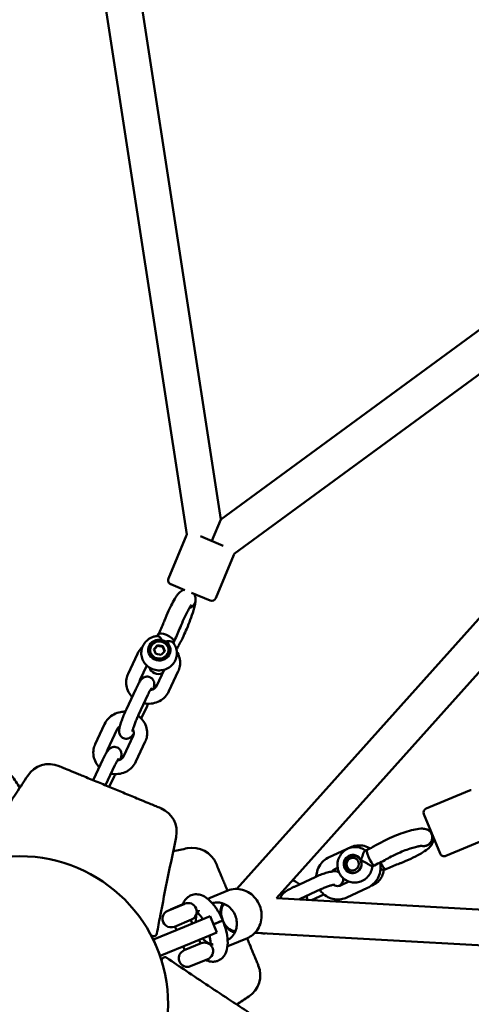
# Model space of a CAD drawing. Units: millimetres. Extents: x 536 to 10944, y -604 to 10332.
# Drawn here: x 4975 to 5178, y 4859 to 5301 of the extents above; entities that cross this region are included whole.
import ezdxf

# ---------------------------------------------------------------- set-up
doc = ezdxf.new("R2010")
doc.units = ezdxf.units.MM
doc.layers.add('Widoczne (ISO)', color=7, linetype='Continuous', lineweight=50)
doc.styles.get("Standard").update_dxf_attribs({"font": 'arial.ttf'})
doc.dimstyles.new('Leikkiset keinu', dxfattribs={"dimtxt": 150, "dimasz": 2.5, "dimexe": 0.06, "dimexo": 0.625, "dimtad": 0, "dimtih": 1, "dimtoh": 1, "dimdec": 0, "dimtxsty": 'Standard', "dimcen": 2.5, "dimadec": 0, "dimazin": 0, "dimtfac": 1, "dimtmove": 0, "dimatfit": 3, "dimfxl": 1, "dimarcsym": 0})

# ---------------------------------------------------------------- blocks, each defined once
blk = doc.blocks.new('*D3')
at = {"color": 0, "lineweight": -2}
for p, q in [((4975.7, 9297.91), (10717.24, 9297.91)), ((10717.18, 9295.41), (10717.18, 4936.25)), ((10717.18, 422.69), (10717.18, 4781.85)), ((5004.42, 420.19), (10717.24, 420.19))]:
    blk.add_line(p, q, dxfattribs=at)
at = {"color": 0}
for points in [[(10717.6, 9295.41), (10716.76, 9295.41), (10717.18, 9297.91)], [(10716.76, 422.69), (10717.6, 422.69), (10717.18, 420.19)]]:
    blk.add_solid(points, dxfattribs=at)
at = {"layer": 'Defpoints', "color": 0}
for p in [(4975.07, 9297.91), (10717.18, 9297.91), (5003.8, 420.19)]:
    blk.add_point(p, dxfattribs=at)
at = {"color": 0, "insert": (10717.18, 4859.05), "char_height": 150, "attachment_point": 5}
blk.add_mtext('8878', dxfattribs=at)
blk = doc.blocks.new('*D5')
at = {"color": 0, "lineweight": -2}
for p, q in [((4975.7, 7796), (9896.89, 7796)), ((9896.83, 7793.5), (9896.83, 4936.16)), ((9896.83, 1924.41), (9896.83, 4781.76)), ((4977.6, 1921.91), (9896.89, 1921.91))]:
    blk.add_line(p, q, dxfattribs=at)
at = {"color": 0}
for points in [[(9897.24, 7793.5), (9896.41, 7793.5), (9896.83, 7796)], [(9896.41, 1924.41), (9897.24, 1924.41), (9896.83, 1921.91)]]:
    blk.add_solid(points, dxfattribs=at)
at = {"layer": 'Defpoints', "color": 0}
for p in [(4975.07, 7796), (9896.83, 7796), (4976.98, 1921.91)]:
    blk.add_point(p, dxfattribs=at)
at = {"color": 0, "insert": (9896.83, 4858.96), "char_height": 150, "attachment_point": 5}
blk.add_mtext('5874', dxfattribs=at)

msp = doc.modelspace()

# ---------------------------------------------------------------- linework, layer by layer
at = {"layer": 'Widoczne (ISO)'}
for p, q in [((4978.88, 5531.59), (5050, 5069.73)), ((4995.8, 5526.86), (5065.16, 5076.41)), ((5065.16, 5076.41), (5432.72, 5345.88)), ((5071.16, 5060.97), (5450.02, 5338.72)), ((5455.63, 5338.81), (5072.38, 4910.73)), ((5470.58, 5331.51), (5090.13, 4906.57)), ((5065.16, 5076.41), (5061.17, 5066.79)), ((5061.17, 5066.79), (5065.16, 5076.41)), ((5041.75, 5049.94), (5049.78, 5069.34)), ((5056.04, 5068.92), (5066.31, 5064.66)), ((5063, 5041.14), (5071.03, 5060.54)), ((5049.11, 5044.72), (5042.83, 5047.33)), ((5060.38, 5040.06), (5051.99, 5043.53)), ((5037.2, 5024.92), (5036.85, 5024.16)), ((5035.17, 5018.33), (5036.81, 5020.07)), ((5036.81, 5020.07), (5036.78, 5019.71)), ((5036.81, 5020.07), (5039.25, 5019.59)), ((5044.2, 5021.65), (5043.93, 5021.06)), ((5023.6, 5007.22), (5027.78, 5016.17)), ((5035.97, 5016.12), (5035.17, 5018.33)), ((5035.25, 5018.09), (5036.78, 5019.71)), ((5038.42, 5015.65), (5035.97, 5016.12)), ((5036.78, 5019.71), (5039.23, 5019.23)), ((5040.06, 5017.38), (5038.42, 5015.65)), ((5039.25, 5019.59), (5039.23, 5019.23)), ((5039.23, 5019.23), (5039.95, 5017.26)), ((5039.25, 5019.59), (5040.06, 5017.38)), ((5029.04, 5004.69), (5031.96, 5010.94)), ((5033.21, 5009.98), (5033.2, 5009.8)), ((5039.77, 5009.04), (5036.44, 5001.91)), ((5046.05, 5008.32), (5041.87, 4999.37)), ((5027.01, 5000.28), (5022.83, 4991.33)), ((5032.45, 4997.74), (5028.27, 4988.79)), ((5029.51, 4987.16), (5032.1, 4992.7)), ((5008.87, 4975.69), (5013.05, 4984.64)), ((5014.31, 4973.15), (5018.49, 4982.1)), ((5025.89, 4979.32), (5021.71, 4970.38)), ((5031.32, 4976.78), (5027.14, 4967.84)), ((5012.28, 4968.75), (5008.1, 4959.8)), ((5017.72, 4966.21), (5013.54, 4957.26)), ((5015.18, 4956.49), (5017.37, 4961.17)), ((5157.29, 4946.84), (5176.69, 4954.88)), ((5163.48, 4926.67), (5156.21, 4944.23)), ((5166.09, 4925.59), (5185.5, 4933.63)), ((5123.17, 4929.37), (5113.84, 4925.05)), ((5130.82, 4928.34), (5129.9, 4927.91)), ((5126.96, 4925.05), (5125.83, 4925.45)), ((5117.58, 4920.17), (5116.36, 4919.61)), ((5134.06, 4921.32), (5133.14, 4920.9)), ((5139.11, 4919.56), (5138.19, 4919.13)), ((5098.2, 4911.75), (5107.53, 4916.07)), ((5124.43, 4917.79), (5123.29, 4918.19)), ((5060.35, 4906.69), (5068.3, 4909.98)), ((5100.72, 4906.31), (5110.05, 4910.62)), ((5119.1, 4912.36), (5122.66, 4914)), ((5121.62, 4906.91), (5130.95, 4911.22)), ((5090.13, 4906.57), (5659.62, 4875.11)), ((5092.81, 4908.72), (5091.52, 4908.13)), ((5111.42, 4908.27), (5105.87, 4905.7)), ((5049.03, 4904.13), (5041.39, 4900.96)), ((5042.56, 4901.52), (5042.52, 4901.43)), ((5042.56, 4901.52), (5047.82, 4903.7)), ((5047.82, 4903.7), (5047.91, 4903.66)), ((5044.35, 4893.82), (5051.99, 4896.98)), ((5060.38, 4898.58), (5048.84, 4893.8)), ((5052.39, 4895.27), (5051.72, 4896.87)), ((5060.38, 4898.58), (5063.45, 4891.19)), ((5034.98, 4888.06), (5048.84, 4893.8)), ((5045.28, 4892.33), (5044.62, 4893.93)), ((5034.98, 4888.06), (5038.04, 4880.67)), ((5051.9, 4886.41), (5063.45, 4891.19)), ((5056.11, 4886.28), (5055.45, 4887.88)), ((5069.15, 4885.44), (5077.1, 4888.73)), ((5080.52, 4891.08), (5655.47, 4859.32)), ((5051.9, 4886.41), (5038.04, 4880.67)), ((5049.01, 4883.33), (5048.34, 4884.94)), ((5056.38, 4886.39), (5048.74, 4883.22)), ((5050.9, 4875.75), (5060.14, 4879.58)), ((5060.06, 4879.64), (5060.14, 4879.58)), ((5050.91, 4875.85), (5050.9, 4875.75))]:
    msp.add_line(p, q, dxfattribs=at)
msp.add_circle((4975.07, 4858.91), 66.5, dxfattribs=at)
msp.add_circle((4975.07, 4858.91), 66.5, dxfattribs=at)
for centre, radius, start, end in [((5051.63, 5068.58), 2, 144.6092, 157.5), ((5069.19, 5061.3), 2, 337.5, 350.3908), ((5043.6, 5049.17), 2, 157.5, 247.5), ((5061.15, 5041.9), 2, 247.5, 337.5), ((4988.22, 4955.21), 11.5, 67.5, 146.7581), ((5177.46, 4953.03), 2, 88.577, 112.5), ((5033.88, 4936.3), 11.5, 348.2915, 67.5), ((5158.06, 4944.99), 2, 112.5, 202.5), ((5052.46, 4917.71), 11.5, 22.5, 101.7581), ((5165.33, 4927.44), 2, 202.5, 292.5), ((5042.87, 4897.39), 3.87, 112.5, 292.5), ((5050.51, 4900.56), 3.87, 292.5, 112.5), ((5035.03, 4891), 1.5, 208.1532, 349.6612), ((5050.22, 4879.65), 3.87, 112.5, 280.3292), ((5057.86, 4882.82), 3.87, 304.6708, 112.5), ((5040.15, 4878.64), 1.5, 55.3556, 196.8658), ((5071.37, 4872.05), 11.5, 303.2915, 22.5)]:
    msp.add_arc(centre, radius, start, end, dxfattribs=at)
for centre, major_axis, ratio, start_param, end_param in [((5045.54, 5034.37), (-3.5, 1.65), 0.358156, 0.00096, 0.000965), ((5045.54, 5034.37), (3.5, -1.65), 0.358156, 0.001037, 0.001042), ((5040.7, 5023.28), (-3.5, 1.64), 0.339471, 4.842321, 6.283185), ((5040.7, 5023.28), (3.5, -1.64), 0.339471, 0.129932, 1.700728), ((5040.7, 5023.28), (3.5, -1.64), 0.339471, 0, 0.129932), ((5044.94, 5025.74), (3.51, -1.63), 0.320648, 6.282334, 6.282339), ((5042.91, 5021.71), (3.4, -1.84), 0.648679, 6.280297, 6.280517), ((5037.13, 5010.95), (-4.12, 0.29), 0.932688, 0.314968, 2.120713), ((5036.94, 5008.17), (-4.12, 0.29), 0.932688, 5.906637, 5.913348), ((5142.47, 4929.98), (-1.61, 3.51), 0.184786, 0.00069, 0.000695), ((5132.44, 4924.83), (-1.62, 3.51), 0.204138, 0.000849, 1.37583), ((5138.16, 4927.77), (-1.9, 3.36), 0.532019, 0.002692, 0.003003), ((5126.35, 4921.19), (1.36, 3.9), 0.960395, 0.274627, 0.376548), ((5132.44, 4924.83), (1.62, -3.51), 0.204138, 4.517423, 6.088219), ((5138.16, 4927.77), (1.9, -3.36), 0.532019, 0.00274, 0.003063), ((5142.47, 4929.98), (1.61, -3.51), 0.184786, 0.000775, 0.000781), ((5148.79, 4927.78), (1.64, -3.5), 0.223408, 6.282338, 6.282345), ((5132.44, 4924.83), (1.62, -3.51), 0.204138, 6.088219, 6.28397), ((5137.49, 4923.07), (1.62, -3.51), 0.204138, 4.73405, 6.088219), ((5137.49, 4923.07), (1.62, -3.51), 0.204138, 6.088219, 6.282344), ((5143.94, 4925.75), (1.37, -3.61), 0.150376, 6.282573, 6.282627), ((5126.35, 4921.19), (-1.36, -3.9), 0.960395, 5.906637, 6.008559), ((5053.34, 4904.33), (-1.3, 3.64), 0.912051, 0.033836, 0.034936), ((5051.78, 4902.59), (-3.51, 1.61), 0.852726, 0.020816, 0.029675), ((5051.78, 4902.59), (3.51, -1.61), 0.852726, 0.021922, 0.031933), ((5073.06, 4899.5), (-5.96, 5.34), 0.924149, 0.130286, 1.152934), ((5073.06, 4899.5), (-0.44, -7.99), 0.924149, 5.130252, 6.152899), ((5060.2, 4882.27), (1.34, 3.62), 0.852726, 6.251252, 6.261263), ((5060.2, 4882.27), (-1.34, -3.62), 0.852726, 6.253511, 6.262369), ((5062.53, 4882.15), (1.65, -3.49), 0.912051, 6.248249, 6.24935)]:
    msp.add_ellipse(centre, major_axis=major_axis, ratio=ratio, start_param=start_param, end_param=end_param, dxfattribs=at)
for centre, major_axis, ratio in [((5037.61, 5017.86), (4.99, -0.35), 0.932688), ((5037.61, 5017.86), (4.12, -0.29), 0.932688), ((5124.31, 4921.9), (1.36, 3.9), 0.960395), ((5124.56, 4921.82), (1.27, 3.63), 0.960395), ((5124.3, 4921.91), (0.94, 2.69), 0.960395)]:
    msp.add_ellipse(centre, major_axis=major_axis, ratio=ratio, dxfattribs=at)
for points, knots in [([(5042.04, 5036.02), (5042.61, 5037.23), (5043.18, 5038.38), (5044.26, 5040.39), (5044.77, 5041.27), (5045.56, 5042.43), (5045.84, 5042.82), (5046.54, 5043.63), (5046.99, 5044.08), (5047.97, 5044.63), (5048.32, 5044.78), (5048.7, 5044.88), (5048.71, 5044.89), (5048.72, 5044.89)], [0, 0, 0, 0, 0.426307, 0.426307, 0.85594, 0.85594, 1.108733, 1.108733, 1.409574, 1.409574, 1.542294, 1.542294, 1.544792, 1.544792, 1.544792, 1.544792]), ([(5053.26, 5043), (5053.28, 5042.98), (5053.3, 5042.95), (5053.52, 5042.55), (5053.66, 5042.17), (5053.83, 5041.44), (5053.87, 5041.1), (5053.89, 5040.52), (5053.89, 5040.26), (5053.87, 5040.01)], [2.1145984, 2.1145984, 2.1145984, 2.1145984, 2.1252423, 2.1252423, 2.2701891, 2.2701891, 2.419478, 2.419478, 2.5486759, 2.5486759, 2.5486759, 2.5486759]), ([(5053.87, 5040.01), (5053.82, 5039.3), (5053.69, 5038.61), (5053.35, 5037.12), (5053.14, 5036.36), (5052.51, 5034.27), (5052.03, 5032.84), (5051, 5030.08), (5050.46, 5028.73), (5049.43, 5026.29), (5048.93, 5025.16), (5048.44, 5024.11)], [0, 0, 0, 0, 0.369543, 0.369543, 0.691845, 0.691845, 1.183602, 1.183602, 1.610398, 1.610398, 1.979519, 1.979519, 1.979519, 1.979519]), ([(5052.01, 5038.14), (5052.01, 5038.14), (5052, 5038.12), (5051.95, 5038.06), (5051.88, 5037.97), (5051.66, 5037.66), (5051.5, 5037.41), (5051.07, 5036.7), (5050.78, 5036.2), (5050.11, 5034.95), (5049.71, 5034.16), (5049.22, 5033.12), (5049.13, 5032.93), (5049.04, 5032.73)], [1.199069, 1.199069, 1.199069, 1.199069, 1.258759, 1.258759, 1.391463, 1.391463, 1.580552, 1.580552, 1.835596, 1.835596, 2.143409, 2.143409, 2.213392, 2.213392, 2.213392, 2.213392]), ([(5051.14, 5036.82), (5051.27, 5036.86), (5051.4, 5036.9), (5051.99, 5037.13), (5052.41, 5037.39), (5053.12, 5038.05), (5053.4, 5038.45), (5053.75, 5039.24), (5053.84, 5039.62), (5053.87, 5040.01)], [1.1868953, 1.1868953, 1.1868953, 1.1868953, 1.2277389, 1.2277389, 1.3786548, 1.3786548, 1.5295763, 1.5295763, 1.6556238, 1.6556238, 1.6556238, 1.6556238]), ([(5053.87, 5040.01), (5053.87, 5040.01), (5053.87, 5040.01), (5053.84, 5039.54), (5053.71, 5039.08), (5053.26, 5038.25), (5052.96, 5037.87), (5052.2, 5037.25), (5051.77, 5037.02), (5051.24, 5036.85), (5051.19, 5036.84), (5051.14, 5036.82)], [0.1705144, 0.1705144, 0.1705144, 0.1705144, 0.1709389, 0.1709389, 0.3218657, 0.3218657, 0.4727817, 0.4727817, 0.6237256, 0.6237256, 0.6392057, 0.6392057, 0.6392057, 0.6392057]), ([(5039.89, 5031.09), (5040.49, 5032.57), (5041.14, 5034.05), (5041.86, 5035.63), (5041.95, 5035.83), (5042.04, 5036.02)], [0, 0, 0, 0, 0.4777317, 0.4777317, 0.5445534, 0.5445534, 0.5445534, 0.5445534]), ([(5037.2, 5024.92), (5037.98, 5026.61), (5038.79, 5028.44), (5039.66, 5030.54), (5039.77, 5030.82), (5039.89, 5031.09)], [0.0001331, 0.0001331, 0.0001331, 0.0001331, 0.5923336, 0.5923336, 0.6826228, 0.6826228, 0.6826228, 0.6826228]), ([(5049.04, 5032.73), (5048.49, 5031.57), (5047.93, 5030.3), (5047.28, 5028.74), (5047.16, 5028.45), (5047.03, 5028.15)], [0, 0, 0, 0, 0.4113844, 0.4113844, 0.5079623, 0.5079623, 0.5079623, 0.5079623]), ([(5047.03, 5028.15), (5046.2, 5026.12), (5045.32, 5024.07), (5044.36, 5021.99), (5044.28, 5021.82), (5044.2, 5021.65)], [0, 0, 0, 0, 0.6580879, 0.6580879, 0.7171886, 0.7171886, 0.7171886, 0.7171886]), ([(5043.73, 5021.3), (5044.27, 5020.66), (5044.7, 5019.92), (5045.3, 5018.37), (5045.48, 5017.55), (5045.54, 5015.92), (5045.44, 5015.1), (5044.98, 5013.55), (5044.63, 5012.81), (5043.7, 5011.47), (5043.12, 5010.87), (5041.8, 5009.87), (5041.05, 5009.47), (5039.45, 5008.92), (5038.6, 5008.76), (5036.88, 5008.72), (5036.01, 5008.84), (5034.35, 5009.34), (5033.56, 5009.72), (5032.15, 5010.7), (5031.52, 5011.31), (5030.52, 5012.67), (5030.13, 5013.42), (5029.62, 5015), (5029.5, 5015.83), (5029.53, 5017.46), (5029.68, 5018.27), (5030.23, 5019.79), (5030.63, 5020.51), (5031.64, 5021.8), (5032.25, 5022.36), (5033.63, 5023.29), (5034.41, 5023.64), (5035.79, 5024.04), (5036.38, 5024.14), (5036.97, 5024.17)], [5.207435, 5.207435, 5.207435, 5.207435, 5.526656, 5.526656, 5.836076, 5.836076, 6.140064, 6.140064, 6.445142, 6.445142, 6.757216, 6.757216, 7.079288, 7.079288, 7.410355, 7.410355, 7.746085, 7.746085, 8.080556, 8.080556, 8.408085, 8.408085, 8.72537, 8.72537, 9.033373, 9.033373, 9.337055, 9.337055, 9.643029, 9.643029, 9.956817, 9.956817, 10.280721, 10.280721, 10.510734, 10.510734, 10.510734, 10.510734]), ([(5038.75, 5022.39), (5038.74, 5022.41), (5038.73, 5022.43), (5038.52, 5022.78), (5038.3, 5023.08), (5037.85, 5023.63), (5037.6, 5023.86), (5037.22, 5024.12), (5037.08, 5024.18), (5036.97, 5024.17)], [-1.2634595, -1.2634595, -1.2634595, -1.2634595, -1.2548753, -1.2548753, -1.1215528, -1.1215528, -0.9641588, -0.9641588, -0.8371486, -0.8371486, -0.8371486, -0.8371486]), ([(5043.73, 5021.3), (5043.7, 5021.33), (5043.67, 5021.36), (5043.47, 5021.53), (5043.23, 5021.64), (5042.58, 5021.8), (5042.16, 5021.84), (5041.32, 5021.83), (5040.91, 5021.79), (5040.47, 5021.71), (5040.44, 5021.7), (5040.41, 5021.7)], [-0.5936517, -0.5936517, -0.5936517, -0.5936517, -0.5610468, -0.5610468, -0.4217955, -0.4217955, -0.2644015, -0.2644015, -0.1310789, -0.1310789, -0.1217623, -0.1217623, -0.1217623, -0.1217623]), ([(5048.44, 5024.11), (5047.8, 5022.73), (5047.15, 5021.43), (5046.46, 5020.14), (5046.38, 5020), (5046.3, 5019.85)], [0, 0, 0, 0, 0.483851, 0.483851, 0.5472789, 0.5472789, 0.5472789, 0.5472789]), ([(5027.78, 5016.17), (5028.21, 5017.09), (5028.79, 5017.93), (5029.66, 5018.85), (5029.83, 5019.02), (5030.02, 5019.19)], [1.5707963, 1.5707963, 1.5707963, 1.5707963, 1.8822252, 1.8822252, 1.9581935, 1.9581935, 1.9581935, 1.9581935]), ([(5045.48, 5017.1), (5045.6, 5016.92), (5045.71, 5016.74), (5046.29, 5015.65), (5046.63, 5014.67), (5046.96, 5012.66), (5046.95, 5011.64), (5046.65, 5009.85), (5046.4, 5009.06), (5046.05, 5008.32)], [3.7697938, 3.7697938, 3.7697938, 3.7697938, 3.835555, 3.835555, 4.1506825, 4.1506825, 4.4602794, 4.4602794, 4.712389, 4.712389, 4.712389, 4.712389]), ([(5025.41, 4996.85), (5024.8, 4997.49), (5024.27, 4998.21), (5023.36, 4999.89), (5023.02, 5000.87), (5022.7, 5002.88), (5022.7, 5003.9), (5023.01, 5005.69), (5023.25, 5006.48), (5023.6, 5007.22)], [6.704593, 6.704593, 6.704593, 6.704593, 6.977148, 6.977148, 7.292275, 7.292275, 7.601872, 7.601872, 7.853982, 7.853982, 7.853982, 7.853982]), ([(5034.98, 5000.34), (5035.08, 5000.69), (5035.15, 5001.02), (5035.31, 5001.84), (5035.41, 5002.25), (5035.31, 5003.18), (5035.29, 5003.36), (5035.15, 5003.87), (5035.03, 5004.23), (5034.52, 5004.94), (5034.24, 5005.24), (5033.58, 5005.66), (5033.24, 5005.8), (5032.57, 5005.96), (5032.25, 5005.98), (5031.62, 5005.93), (5031.34, 5005.86), (5030.81, 5005.67), (5030.6, 5005.54), (5030.17, 5005.27), (5030, 5005.12), (5029.58, 5004.71), (5029.39, 5004.48), (5028.9, 5003.82), (5028.63, 5003.37), (5027.96, 5002.21), (5027.57, 5001.45), (5027.12, 5000.51), (5027.07, 5000.4), (5027.01, 5000.28)], [5.905699, 5.905699, 5.905699, 5.905699, 6.100855, 6.100855, 6.408752, 6.408752, 6.472464, 6.472464, 6.557088, 6.557088, 6.610451, 6.610451, 6.652069, 6.652069, 6.693482, 6.693482, 6.74281, 6.74281, 6.80796, 6.80796, 6.900626, 6.900626, 7.084514, 7.084514, 7.398673, 7.398673, 7.798147, 7.798147, 7.853982, 7.853982, 7.853982, 7.853982]), ([(5028.74, 5003.55), (5028.75, 5003.59), (5028.75, 5003.64), (5028.79, 5004.03), (5028.89, 5004.36), (5029.04, 5004.69)], [7.5012058, 7.5012058, 7.5012058, 7.5012058, 7.5440533, 7.5440533, 7.8539816, 7.8539816, 7.8539816, 7.8539816]), ([(5041.87, 4999.37), (5041.45, 4998.45), (5040.87, 4997.61), (5039.46, 4996.12), (5038.62, 4995.49), (5036.78, 4994.49), (5035.77, 4994.14), (5033.67, 4993.75), (5032.58, 4993.71), (5031.24, 4993.88), (5030.97, 4993.92), (5030.69, 4993.98)], [4.712389, 4.712389, 4.712389, 4.712389, 5.023818, 5.023818, 5.34174, 5.34174, 5.666532, 5.666532, 5.995974, 5.995974, 6.080751, 6.080751, 6.080751, 6.080751]), ([(5034.07, 5000.71), (5034.07, 5000.71), (5034.06, 5000.7), (5034.02, 5000.65), (5033.96, 5000.57), (5033.8, 5000.32), (5033.67, 5000.11), (5033.36, 4999.55), (5033.15, 4999.18), (5032.78, 4998.44), (5032.62, 4998.1), (5032.45, 4997.74)], [6.9962693, 6.9962693, 6.9962693, 6.9962693, 7.0588035, 7.0588035, 7.2009839, 7.2009839, 7.4042815, 7.4042815, 7.6621991, 7.6621991, 7.8539816, 7.8539816, 7.8539816, 7.8539816]), ([(5036.44, 5001.91), (5036.27, 5001.54), (5036.02, 5001.19), (5035.42, 5000.62), (5035.08, 5000.38), (5034.34, 5000.02), (5033.95, 4999.89), (5033.53, 4999.82), (5033.52, 4999.82), (5033.51, 4999.82)], [4.712389, 4.712389, 4.712389, 4.712389, 5.0673669, 5.0673669, 5.3877272, 5.3877272, 5.6875218, 5.6875218, 5.6949978, 5.6949978, 5.6949978, 5.6949978]), ([(5035.32, 5002.02), (5035.37, 5002.01), (5035.42, 5002), (5035.78, 5001.93), (5036.1, 5001.89), (5036.42, 5001.86)], [8.0444152, 8.0444152, 8.0444152, 8.0444152, 8.0646819, 8.0646819, 8.1880088, 8.1880088, 8.1880088, 8.1880088]), ([(5013.05, 4984.64), (5013.48, 4985.56), (5014.06, 4986.4), (5015.47, 4987.89), (5016.3, 4988.52), (5018.14, 4989.52), (5019.15, 4989.87), (5020.9, 4990.2), (5021.62, 4990.26), (5022.34, 4990.24)], [1.570796, 1.570796, 1.570796, 1.570796, 1.882225, 1.882225, 2.200147, 2.200147, 2.524939, 2.524939, 2.744943, 2.744943, 2.744943, 2.744943]), ([(5022.83, 4991.33), (5022.5, 4990.61), (5022.16, 4989.84), (5021.52, 4988.3), (5021.22, 4987.53), (5020.67, 4986.04), (5020.43, 4985.32), (5020.01, 4983.93), (5019.84, 4983.29), (5019.62, 4982.19), (5019.53, 4981.78), (5019.62, 4980.85), (5019.65, 4980.67), (5019.78, 4980.16), (5019.9, 4979.79), (5020.41, 4979.09), (5020.69, 4978.79), (5021.35, 4978.37), (5021.69, 4978.23), (5022.36, 4978.07), (5022.69, 4978.05), (5023.31, 4978.1), (5023.59, 4978.17), (5024.12, 4978.36), (5024.34, 4978.49), (5024.76, 4978.76), (5024.93, 4978.91), (5025.35, 4979.32), (5025.54, 4979.55), (5025.88, 4980.01), (5026.03, 4980.23), (5026.18, 4980.47)], [1.570796, 1.570796, 1.570796, 1.570796, 1.912919, 1.912919, 2.249367, 2.249367, 2.590795, 2.590795, 2.959262, 2.959262, 3.26716, 3.26716, 3.330871, 3.330871, 3.415495, 3.415495, 3.468858, 3.468858, 3.510477, 3.510477, 3.551889, 3.551889, 3.601218, 3.601218, 3.666367, 3.666367, 3.759033, 3.759033, 3.942921, 3.942921, 4.105575, 4.105575, 4.105575, 4.105575]), ([(5028.27, 4988.79), (5028.01, 4988.23), (5027.75, 4987.64), (5027.23, 4986.41), (5026.98, 4985.79), (5026.52, 4984.58), (5026.32, 4984), (5025.98, 4982.98), (5025.85, 4982.54), (5025.67, 4981.86), (5025.62, 4981.61), (5025.59, 4981.42), (5025.58, 4981.39), (5025.58, 4981.37), (5025.58, 4981.36), (5025.58, 4981.36)], [1.570796, 1.570796, 1.570796, 1.570796, 1.868972, 1.868972, 2.172385, 2.172385, 2.473248, 2.473248, 2.76084, 2.76084, 3.010355, 3.010355, 3.093893, 3.093893, 3.12664, 3.12664, 3.12664, 3.12664]), ([(5028.08, 4988.38), (5028.46, 4988.11), (5028.82, 4987.81), (5029.93, 4986.78), (5030.58, 4985.94), (5031.56, 4984.12), (5031.9, 4983.14), (5032.23, 4981.13), (5032.22, 4980.11), (5031.92, 4978.31), (5031.67, 4977.53), (5031.32, 4976.78)], [3.370332, 3.370332, 3.370332, 3.370332, 3.513178, 3.513178, 3.835555, 3.835555, 4.150682, 4.150682, 4.460279, 4.460279, 4.712389, 4.712389, 4.712389, 4.712389]), ([(5018.49, 4982.1), (5018.66, 4982.47), (5018.9, 4982.82), (5019.43, 4983.32), (5019.67, 4983.51), (5019.94, 4983.67)], [1.5707963, 1.5707963, 1.5707963, 1.5707963, 1.9257743, 1.9257743, 2.1651673, 2.1651673, 2.1651673, 2.1651673]), ([(5025.77, 4982.22), (5025.9, 4981.99), (5026, 4981.75), (5026.18, 4981.11), (5026.21, 4980.71), (5026.13, 4979.98), (5026.04, 4979.64), (5025.89, 4979.32)], [3.8212511, 3.8212511, 3.8212511, 3.8212511, 4.045313, 4.045313, 4.4024606, 4.4024606, 4.712389, 4.712389, 4.712389, 4.712389]), ([(5010.68, 4965.32), (5010.07, 4965.96), (5009.54, 4966.68), (5008.63, 4968.36), (5008.29, 4969.34), (5007.97, 4971.34), (5007.97, 4972.36), (5008.28, 4974.16), (5008.52, 4974.95), (5008.87, 4975.69)], [6.704593, 6.704593, 6.704593, 6.704593, 6.977148, 6.977148, 7.292275, 7.292275, 7.601872, 7.601872, 7.853982, 7.853982, 7.853982, 7.853982]), ([(5020.25, 4968.81), (5020.34, 4969.16), (5020.42, 4969.49), (5020.58, 4970.31), (5020.68, 4970.72), (5020.58, 4971.65), (5020.56, 4971.83), (5020.42, 4972.33), (5020.3, 4972.7), (5019.79, 4973.41), (5019.51, 4973.7), (5018.85, 4974.13), (5018.51, 4974.27), (5017.84, 4974.43), (5017.52, 4974.44), (5016.89, 4974.4), (5016.61, 4974.33), (5016.08, 4974.13), (5015.87, 4974.01), (5015.44, 4973.73), (5015.27, 4973.59), (5014.85, 4973.18), (5014.66, 4972.95), (5014.17, 4972.29), (5013.9, 4971.84), (5013.23, 4970.68), (5012.84, 4969.92), (5012.39, 4968.98), (5012.34, 4968.86), (5012.28, 4968.75)], [5.905699, 5.905699, 5.905699, 5.905699, 6.100855, 6.100855, 6.408752, 6.408752, 6.472464, 6.472464, 6.557088, 6.557088, 6.610451, 6.610451, 6.652069, 6.652069, 6.693482, 6.693482, 6.74281, 6.74281, 6.80796, 6.80796, 6.900626, 6.900626, 7.084514, 7.084514, 7.398673, 7.398673, 7.798147, 7.798147, 7.853982, 7.853982, 7.853982, 7.853982]), ([(5014.01, 4972.02), (5014.02, 4972.06), (5014.02, 4972.11), (5014.06, 4972.5), (5014.16, 4972.83), (5014.31, 4973.15)], [7.5012058, 7.5012058, 7.5012058, 7.5012058, 7.5440533, 7.5440533, 7.8539816, 7.8539816, 7.8539816, 7.8539816]), ([(5027.14, 4967.84), (5026.71, 4966.92), (5026.14, 4966.07), (5024.73, 4964.59), (5023.89, 4963.96), (5022.05, 4962.96), (5021.04, 4962.61), (5018.94, 4962.21), (5017.85, 4962.18), (5016.51, 4962.35), (5016.24, 4962.39), (5015.96, 4962.45)], [4.712389, 4.712389, 4.712389, 4.712389, 5.023818, 5.023818, 5.34174, 5.34174, 5.666532, 5.666532, 5.995974, 5.995974, 6.080751, 6.080751, 6.080751, 6.080751]), ([(5019.34, 4969.18), (5019.34, 4969.18), (5019.33, 4969.17), (5019.29, 4969.12), (5019.23, 4969.04), (5019.07, 4968.79), (5018.94, 4968.58), (5018.63, 4968.02), (5018.42, 4967.64), (5018.05, 4966.9), (5017.89, 4966.56), (5017.72, 4966.21)], [6.9962693, 6.9962693, 6.9962693, 6.9962693, 7.0588035, 7.0588035, 7.2009839, 7.2009839, 7.4042815, 7.4042815, 7.6621991, 7.6621991, 7.8539816, 7.8539816, 7.8539816, 7.8539816]), ([(5021.71, 4970.38), (5021.54, 4970.01), (5021.29, 4969.66), (5020.69, 4969.08), (5020.35, 4968.84), (5019.61, 4968.49), (5019.22, 4968.36), (5018.8, 4968.29), (5018.79, 4968.29), (5018.78, 4968.29)], [4.712389, 4.712389, 4.712389, 4.712389, 5.0673669, 5.0673669, 5.3877272, 5.3877272, 5.6875218, 5.6875218, 5.6949978, 5.6949978, 5.6949978, 5.6949978]), ([(5003.31, 4961.41), (5002.57, 4961.72), (5001.84, 4962.02), (5000.42, 4962.61), (4999.74, 4962.89), (4997.73, 4963.72), (4996.51, 4964.23), (4995.03, 4964.84), (4994.59, 4965.02), (4993.44, 4965.5), (4992.95, 4965.7), (4992.66, 4965.82), (4992.62, 4965.84), (4992.62, 4965.84)], [0, 0, 0, 0, 0.239507, 0.239507, 0.479014, 0.479014, 0.981741, 0.981741, 1.245272, 1.245272, 1.776942, 1.776942, 1.983081, 1.983081, 1.983081, 1.983081]), ([(4959.98, 4933.44), (4964.47, 4940.08), (4969.03, 4946.96), (4975.22, 4956.37), (4976.91, 4958.94), (4978.6, 4961.52)], [0, 0, 0, 0, 2.457116, 2.457116, 3.380238, 3.380238, 3.380238, 3.380238]), ([(5027.58, 4951.36), (5025.52, 4952.21), (5023.46, 4953.06), (5019.42, 4954.74), (5017.43, 4955.56), (5015.44, 4956.39), (5013.41, 4957.23), (5011.38, 4958.07), (5007.33, 4959.74), (5005.32, 4960.58), (5003.31, 4961.41)], [0, 0, 0, 0, 0.674894, 0.674894, 1.319336, 1.319336, 1.319336, 1.979005, 1.979005, 2.638673, 2.638673, 2.638673, 2.638673]), ([(5038.28, 4946.93), (5038.28, 4946.93), (5038.27, 4946.93), (5038.24, 4946.94), (5038.14, 4946.98), (5037.78, 4947.13), (5037.51, 4947.24), (5036.61, 4947.62), (5035.87, 4947.92), (5034.22, 4948.61), (5033.38, 4948.96), (5031.3, 4949.81), (5030, 4950.35), (5028.29, 4951.06), (5027.94, 4951.21), (5027.58, 4951.36)], [0.230734, 0.230734, 0.230734, 0.230734, 0.276417, 0.276417, 0.552829, 0.552829, 0.843471, 0.843471, 1.297117, 1.297117, 1.64968, 1.64968, 2.098571, 2.098571, 2.215225, 2.215225, 2.215225, 2.215225]), ([(5140.86, 4933.5), (5142.17, 4934.1), (5143.56, 4934.69), (5146.25, 4935.72), (5147.58, 4936.18), (5150.08, 4936.94), (5151.28, 4937.25), (5153.54, 4937.69), (5154.58, 4937.82), (5156.24, 4937.77), (5156.88, 4937.7), (5157.56, 4937.46)], [0, 0, 0, 0, 0.440371, 0.440371, 0.870205, 0.870205, 1.307459, 1.307459, 1.784198, 1.784198, 2.076402, 2.076402, 2.076402, 2.076402]), ([(5157.56, 4937.46), (5157.62, 4937.44), (5157.68, 4937.42), (5158.19, 4937.21), (5158.59, 4936.94), (5159.27, 4936.25), (5159.54, 4935.84), (5159.73, 4935.4)], [1.812217, 1.812217, 1.812217, 1.812217, 1.8314955, 1.8314955, 1.9824872, 1.9824872, 2.1309692, 2.1309692, 2.1309692, 2.1309692]), ([(5157.56, 4937.46), (5157.85, 4937.36), (5158.13, 4937.23), (5158.83, 4936.83), (5159.23, 4936.5), (5159.58, 4936.11)], [0, 0, 0, 0, 0.1198622, 0.1198622, 0.2988224, 0.2988224, 0.2988224, 0.2988224]), ([(5159.73, 4935.4), (5159.72, 4935.4), (5159.72, 4935.41), (5159.52, 4935.87), (5159.25, 4936.28), (5158.55, 4936.97), (5158.14, 4937.23), (5157.69, 4937.41), (5157.65, 4937.43), (5157.61, 4937.44), (5157.56, 4937.46)], [-0.3044966, -0.3044966, -0.3044966, -0.3044966, -0.3019786, -0.3019786, -0.150982, -0.150982, 0, 0, 0, 0.0142414, 0.0142414, 0.0142414, 0.0142414]), ([(5160.6, 4933.63), (5160.61, 4933.57), (5160.61, 4933.51), (5160.63, 4932.95), (5160.56, 4932.45), (5160.29, 4931.54), (5160.09, 4931.12), (5159.58, 4930.3), (5159.25, 4929.91), (5158.26, 4928.88), (5157.49, 4928.28), (5155.96, 4927.24), (5155.25, 4926.8), (5153.27, 4925.66), (5151.88, 4924.95), (5150.42, 4924.28)], [0.606807, 0.606807, 0.606807, 0.606807, 0.628049, 0.628049, 0.800678, 0.800678, 0.984401, 0.984401, 1.21585, 1.21585, 1.653325, 1.653325, 1.96138, 1.96138, 2.451538, 2.451538, 2.451538, 2.451538]), ([(5159.73, 4935.4), (5159.73, 4935.39), (5159.73, 4935.38), (5159.92, 4934.92), (5160.02, 4934.42), (5160.02, 4933.42), (5159.93, 4932.92), (5159.75, 4932.45), (5159.64, 4932.19), (5159.51, 4931.93), (5159.2, 4931.46), (5159.02, 4931.24), (5158.46, 4930.69), (5158.04, 4930.42), (5157.13, 4930.05), (5156.65, 4929.96), (5155.88, 4929.96), (5155.61, 4930), (5155.34, 4930.07)], [-0.3044966, -0.3044966, -0.3044966, -0.3044966, -0.3019786, -0.3019786, -0.150982, -0.150982, 0, 0, 0, 0.0854714, 0.0854714, 0.1709389, 0.1709389, 0.3218657, 0.3218657, 0.4727817, 0.4727817, 0.5597335, 0.5597335, 0.5597335, 0.5597335]), ([(5155.34, 4930.07), (5155.68, 4929.98), (5156.04, 4929.95), (5156.89, 4929.99), (5157.37, 4930.12), (5158.25, 4930.55), (5158.65, 4930.85), (5159.32, 4931.59), (5159.59, 4932.03), (5159.94, 4932.97), (5160.03, 4933.47), (5160.01, 4934.46), (5159.91, 4934.95), (5159.73, 4935.4)], [1.266333, 1.266333, 1.266333, 1.266333, 1.3786548, 1.3786548, 1.5295763, 1.5295763, 1.6805227, 1.6805227, 1.8314955, 1.8314955, 1.9824872, 1.9824872, 2.1309692, 2.1309692, 2.1309692, 2.1309692]), ([(5133.15, 4920.9), (5133.07, 4920.05), (5132.86, 4919.21), (5132.18, 4917.64), (5131.72, 4916.9), (5130.58, 4915.61), (5129.9, 4915.06), (5128.43, 4914.2), (5127.62, 4913.89), (5125.97, 4913.55), (5125.12, 4913.52), (5123.46, 4913.72), (5122.66, 4913.96), (5121.16, 4914.67), (5120.47, 4915.15), (5119.28, 4916.31), (5118.78, 4916.98), (5118, 4918.46), (5117.73, 4919.27), (5117.45, 4920.94), (5117.44, 4921.8), (5117.69, 4923.49), (5117.95, 4924.32), (5118.72, 4925.86), (5119.23, 4926.57), (5120.44, 4927.79), (5121.15, 4928.3), (5122.67, 4929.07), (5123.49, 4929.33), (5125.15, 4929.57), (5126, 4929.55), (5127.64, 4929.25), (5128.43, 4928.97), (5129.47, 4928.39), (5129.77, 4928.2), (5130.05, 4927.99)], [5.207592, 5.207592, 5.207592, 5.207592, 5.534096, 5.534096, 5.863373, 5.863373, 6.19006, 6.19006, 6.511455, 6.511455, 6.826917, 6.826917, 7.138262, 7.138262, 7.448994, 7.448994, 7.76281, 7.76281, 8.082118, 8.082118, 8.407124, 8.407124, 8.73584, 8.73584, 9.064905, 9.064905, 9.39078, 9.39078, 9.711066, 9.711066, 10.025574, 10.025574, 10.336518, 10.336518, 10.470366, 10.470366, 10.470366, 10.470366]), ([(5132.07, 4928.94), (5131.91, 4929.03), (5131.75, 4929.12), (5130.68, 4929.68), (5129.69, 4930), (5127.65, 4930.31), (5126.61, 4930.3), (5124.76, 4929.98), (5123.94, 4929.72), (5123.17, 4929.37)], [3.7711728, 3.7711728, 3.7711728, 3.7711728, 3.8266019, 3.8266019, 4.1401785, 4.1401785, 4.4539348, 4.4539348, 4.712389, 4.712389, 4.712389, 4.712389]), ([(5127.99, 4923.6), (5127.99, 4923.6), (5127.99, 4923.61), (5128.15, 4924.02), (5128.3, 4924.43), (5128.58, 4925.24), (5128.72, 4925.64), (5129.01, 4926.45), (5129.17, 4926.85), (5129.46, 4927.45), (5129.6, 4927.67), (5129.79, 4927.85), (5129.84, 4927.89), (5129.9, 4927.91)], [-1.3868629, -1.3868629, -1.3868629, -1.3868629, -1.3859543, -1.3859543, -1.2548753, -1.2548753, -1.1215528, -1.1215528, -0.9641588, -0.9641588, -0.8249075, -0.8249075, -0.7694882, -0.7694882, -0.7694882, -0.7694882]), ([(5130.82, 4928.34), (5132.52, 4929.13), (5134.15, 4929.96), (5135.8, 4930.88), (5136.03, 4931.01), (5136.25, 4931.13)], [0, 0, 0, 0, 0.5782609, 0.5782609, 0.6712537, 0.6712537, 0.6712537, 0.6712537]), ([(5155.41, 4930.06), (5155.41, 4930.06), (5155.41, 4930.06), (5155.35, 4930.07), (5155.26, 4930.07), (5154.93, 4930.04), (5154.67, 4930.01), (5153.97, 4929.9), (5153.48, 4929.8), (5152.28, 4929.51), (5151.53, 4929.3), (5149.84, 4928.78), (5148.88, 4928.44), (5146.9, 4927.69), (5145.85, 4927.26), (5144.59, 4926.7), (5144.33, 4926.58), (5144.08, 4926.47)], [0.17504, 0.17504, 0.17504, 0.17504, 0.215383, 0.215383, 0.344187, 0.344187, 0.515562, 0.515562, 0.741828, 0.741828, 1.019955, 1.019955, 1.333634, 1.333634, 1.665623, 1.665623, 1.751474, 1.751474, 1.751474, 1.751474]), ([(5113.84, 4925.05), (5112.88, 4924.61), (5112, 4924.02), (5110.45, 4922.58), (5109.79, 4921.73), (5108.75, 4919.86), (5108.37, 4918.84), (5108.07, 4917.28), (5108.01, 4916.78), (5107.98, 4916.27)], [4.712389, 4.712389, 4.712389, 4.712389, 5.032201, 5.032201, 5.355866, 5.355866, 5.681882, 5.681882, 5.835828, 5.835828, 5.835828, 5.835828]), ([(5133.01, 4920.92), (5132.89, 4920.96), (5132.71, 4921.05), (5132.23, 4921.31), (5131.93, 4921.49), (5131.2, 4921.93), (5130.78, 4922.18), (5129.95, 4922.66), (5129.56, 4922.87), (5128.78, 4923.26), (5128.39, 4923.44), (5127.99, 4923.6), (5127.99, 4923.6), (5127.99, 4923.6)], [-0.6929772, -0.6929772, -0.6929772, -0.6929772, -0.5610468, -0.5610468, -0.4217955, -0.4217955, -0.2644015, -0.2644015, -0.1310789, -0.1310789, 0, 0, 0.0009087, 0.0009087, 0.0009087, 0.0009087]), ([(5144.08, 4926.47), (5142.9, 4925.92), (5141.77, 4925.35), (5140.53, 4924.67), (5140.29, 4924.54), (5140.06, 4924.41)], [0, 0, 0, 0, 0.3987233, 0.3987233, 0.4961535, 0.4961535, 0.4961535, 0.4961535]), ([(5150.42, 4924.28), (5148.94, 4923.59), (5147.37, 4922.93), (5145.66, 4922.27), (5145.49, 4922.2), (5145.32, 4922.14)], [0, 0, 0, 0, 0.4979703, 0.4979703, 0.5542495, 0.5542495, 0.5542495, 0.5542495]), ([(5067.51, 4911.43), (5067.21, 4912.16), (5066.91, 4912.89), (5066.32, 4914.31), (5066.03, 4915), (5065.2, 4917), (5064.7, 4918.22), (5064.09, 4919.7), (5063.9, 4920.14), (5063.43, 4921.29), (5063.22, 4921.78), (5063.1, 4922.07), (5063.09, 4922.11), (5063.09, 4922.11)], [0, 0, 0, 0, 0.239507, 0.239507, 0.479014, 0.479014, 0.981741, 0.981741, 1.245272, 1.245272, 1.776942, 1.776942, 1.983081, 1.983081, 1.983081, 1.983081]), ([(5107.53, 4916.07), (5108.31, 4916.43), (5109.13, 4916.77), (5110.75, 4917.4), (5111.56, 4917.67), (5113.13, 4918.15), (5113.89, 4918.34), (5115.49, 4918.63), (5116.21, 4918.79), (5117.57, 4918.5), (5117.82, 4918.43), (5118.1, 4918.31), (5118.11, 4918.3), (5118.12, 4918.3)], [4.712389, 4.712389, 4.712389, 4.712389, 5.06009, 5.06009, 5.406216, 5.406216, 5.769313, 5.769313, 6.223307, 6.223307, 6.311429, 6.311429, 6.313641, 6.313641, 6.313641, 6.313641]), ([(5116.36, 4919.61), (5115.98, 4919.44), (5115.63, 4919.2), (5115.19, 4918.79), (5115.07, 4918.67), (5114.96, 4918.53)], [4.712389, 4.712389, 4.712389, 4.712389, 5.0318775, 5.0318775, 5.1611155, 5.1611155, 5.1611155, 5.1611155]), ([(5130.95, 4911.22), (5131.9, 4911.66), (5132.78, 4912.26), (5134.33, 4913.7), (5135, 4914.55), (5136.04, 4916.42), (5136.41, 4917.44), (5136.82, 4919.55), (5136.87, 4920.63), (5136.7, 4921.99), (5136.65, 4922.27), (5136.59, 4922.55)], [1.570796, 1.570796, 1.570796, 1.570796, 1.890608, 1.890608, 2.214274, 2.214274, 2.540289, 2.540289, 2.866419, 2.866419, 2.954025, 2.954025, 2.954025, 2.954025]), ([(5132.51, 4912.13), (5132.68, 4912.18), (5132.85, 4912.23), (5133.8, 4912.59), (5134.54, 4913.01), (5135.85, 4914.06), (5136.43, 4914.7), (5137.37, 4916.13), (5137.73, 4916.92), (5138.07, 4918.21), (5138.16, 4918.67), (5138.2, 4919.14)], [9.283569, 9.283569, 9.283569, 9.283569, 9.34983, 9.34983, 9.668056, 9.668056, 9.992118, 9.992118, 10.320385, 10.320385, 10.500372, 10.500372, 10.500372, 10.500372]), ([(5138.06, 4919.15), (5137.94, 4919.19), (5137.76, 4919.28), (5137.32, 4919.53), (5137.07, 4919.68), (5136.79, 4919.84)], [-0.6929771, -0.6929771, -0.6929771, -0.6929771, -0.5610468, -0.5610468, -0.442773, -0.442773, -0.442773, -0.442773]), ([(5145.32, 4922.14), (5143.54, 4921.47), (5141.7, 4920.72), (5139.67, 4919.81), (5139.39, 4919.69), (5139.11, 4919.56)], [0, 0, 0, 0, 0.5795824, 0.5795824, 0.6733362, 0.6733362, 0.6733362, 0.6733362]), ([(5100.49, 4912.81), (5099.94, 4913.27), (5099.35, 4913.68), (5098.26, 4914.24), (5097.79, 4914.44), (5097.31, 4914.59)], [3.6090816, 3.6090816, 3.6090816, 3.6090816, 3.8266019, 3.8266019, 3.9813624, 3.9813624, 3.9813624, 3.9813624]), ([(5120.11, 4915.52), (5120.11, 4915.49), (5120.11, 4915.45), (5120.13, 4915.05), (5120.08, 4914.71), (5119.91, 4914.07), (5119.78, 4913.79), (5119.45, 4913.19), (5119.24, 4912.94), (5118.84, 4912.49), (5118.63, 4912.3), (5118.42, 4912.12)], [6.5552643, 6.5552643, 6.5552643, 6.5552643, 6.5614706, 6.5614706, 6.634253, 6.634253, 6.7286183, 6.7286183, 6.874801, 6.874801, 7.0203309, 7.0203309, 7.0203309, 7.0203309]), ([(5068.3, 4909.98), (5069.33, 4910.41), (5070.44, 4910.66), (5072.7, 4910.78), (5073.85, 4910.65), (5076.08, 4910.03), (5077.16, 4909.52), (5079.14, 4908.2), (5080.04, 4907.36), (5081.56, 4905.45), (5082.19, 4904.37), (5083.09, 4902.07), (5083.37, 4900.84), (5083.55, 4898.39), (5083.45, 4897.16), (5082.88, 4894.81), (5082.41, 4893.7), (5081.16, 4891.72), (5080.38, 4890.85), (5078.75, 4889.56), (5077.95, 4889.08), (5077.1, 4888.73)], [3.141593, 3.141593, 3.141593, 3.141593, 3.451691, 3.451691, 3.764162, 3.764162, 4.08217, 4.08217, 4.405775, 4.405775, 4.732959, 4.732959, 5.061219, 5.061219, 5.38808, 5.38808, 5.710987, 5.710987, 6.028025, 6.028025, 6.283185, 6.283185, 6.283185, 6.283185]), ([(5091.88, 4906.48), (5091.89, 4906.54), (5091.9, 4906.6), (5092.01, 4907.02), (5092.14, 4907.3), (5092.48, 4907.9), (5092.68, 4908.15), (5093.4, 4908.94), (5093.92, 4909.33), (5095.27, 4910.24), (5096.12, 4910.73), (5097.43, 4911.39), (5097.81, 4911.57), (5098.2, 4911.75)], [3.477668, 3.477668, 3.477668, 3.477668, 3.49266, 3.49266, 3.587026, 3.587026, 3.733208, 3.733208, 4.098864, 4.098864, 4.540151, 4.540151, 4.712389, 4.712389, 4.712389, 4.712389]), ([(5109.55, 4910.39), (5109.89, 4909.87), (5110.28, 4909.38), (5111.43, 4908.18), (5112.27, 4907.55), (5114.11, 4906.6), (5115.1, 4906.28), (5117.13, 4905.97), (5118.18, 4905.98), (5120.03, 4906.3), (5120.84, 4906.55), (5121.62, 4906.91)], [6.462649, 6.462649, 6.462649, 6.462649, 6.652103, 6.652103, 6.968195, 6.968195, 7.281771, 7.281771, 7.595527, 7.595527, 7.853982, 7.853982, 7.853982, 7.853982]), ([(5110.05, 4910.62), (5110.6, 4910.88), (5111.18, 4911.13), (5112.35, 4911.59), (5112.93, 4911.8), (5114.01, 4912.15), (5114.51, 4912.3), (5115.33, 4912.5), (5115.67, 4912.57), (5116.11, 4912.64), (5116.25, 4912.65), (5116.3, 4912.65), (5116.3, 4912.65), (5116.3, 4912.65)], [4.712389, 4.712389, 4.712389, 4.712389, 5.004611, 5.004611, 5.299036, 5.299036, 5.584754, 5.584754, 5.844078, 5.844078, 6.047109, 6.047109, 6.084763, 6.084763, 6.084763, 6.084763]), ([(5115.67, 4912.57), (5115.68, 4912.56), (5115.69, 4912.56), (5116.05, 4912.33), (5116.44, 4912.17), (5117.25, 4912), (5117.68, 4911.99), (5118.44, 4912.11), (5118.78, 4912.21), (5119.1, 4912.36)], [6.8764276, 6.8764276, 6.8764276, 6.8764276, 6.8852663, 6.8852663, 7.2309168, 7.2309168, 7.5791619, 7.5791619, 7.8539816, 7.8539816, 7.8539816, 7.8539816]), ([(5048.24, 4904.14), (5048.49, 4904.73), (5048.81, 4905.3), (5049.53, 4906.25), (5049.92, 4906.65), (5050.83, 4907.38), (5051.36, 4907.69), (5051.93, 4907.92)], [0, 0, 0, 0, 0.2593296, 0.2593296, 0.4796756, 0.4796756, 0.7174627, 0.7174627, 0.7174627, 0.7174627]), ([(5051.93, 4907.92), (5052.67, 4908.22), (5053.48, 4908.36), (5055.05, 4908.34), (5055.83, 4908.17), (5057.45, 4907.59), (5058.28, 4907.11), (5060.14, 4905.71), (5061.15, 4904.68), (5063.11, 4902.2), (5064.07, 4900.68), (5065.31, 4898.27), (5065.7, 4897.44), (5066.05, 4896.6)], [0, 0, 0, 0, 0.301415, 0.301415, 0.604223, 0.604223, 0.977819, 0.977819, 1.487735, 1.487735, 2.038848, 2.038848, 2.312178, 2.312178, 2.312178, 2.312178]), ([(5103.92, 4905.81), (5103.91, 4906.04), (5103.89, 4906.27), (5103.81, 4906.89), (5103.74, 4907.28), (5103.65, 4907.66)], [2.7962392, 2.7962392, 2.7962392, 2.7962392, 2.8664194, 2.8664194, 2.9859722, 2.9859722, 2.9859722, 2.9859722]), ([(5055.32, 4901.05), (5054.99, 4900.28), (5054.58, 4899.56), (5054.02, 4898.85), (5053.97, 4898.79), (5053.92, 4898.73)], [0, 0, 0, 0, 0.3581629, 0.3581629, 0.3932028, 0.3932028, 0.3932028, 0.3932028]), ([(5061.37, 4904.36), (5061.96, 4904.53), (5062.57, 4904.63), (5064.07, 4904.7), (5064.97, 4904.58), (5066.7, 4904.05), (5067.54, 4903.64), (5069.07, 4902.57), (5069.76, 4901.91), (5070.92, 4900.4), (5071.4, 4899.56), (5072.08, 4897.76), (5072.29, 4896.82), (5072.43, 4894.93), (5072.35, 4893.98), (5071.93, 4892.18), (5071.58, 4891.32), (5070.63, 4889.79), (5070.04, 4889.11), (5069, 4888.27), (5068.62, 4888.02), (5068.22, 4887.8)], [3.238173, 3.238173, 3.238173, 3.238173, 3.463049, 3.463049, 3.784102, 3.784102, 4.104296, 4.104296, 4.423741, 4.423741, 4.742763, 4.742763, 5.061672, 5.061672, 5.380749, 5.380749, 5.700311, 5.700311, 6.020671, 6.020671, 6.186605, 6.186605, 6.186605, 6.186605]), ([(5066.01, 4904.26), (5065.62, 4903.51), (5065.35, 4902.68), (5065.04, 4900.9), (5065.02, 4899.95), (5065.17, 4898.8), (5065.2, 4898.6), (5065.24, 4898.4)], [3.8051276, 3.8051276, 3.8051276, 3.8051276, 4.1042964, 4.1042964, 4.4237405, 4.4237405, 4.4914552, 4.4914552, 4.4914552, 4.4914552]), ([(5054.21, 4899.09), (5054.2, 4899.04), (5054.19, 4898.99), (5053.98, 4897.96), (5053.92, 4896.94), (5053.98, 4895.93)], [4.0682215, 4.0682215, 4.0682215, 4.0682215, 4.0821698, 4.0821698, 4.3520246, 4.3520246, 4.3520246, 4.3520246]), ([(5057.07, 4897.21), (5056.78, 4897.67), (5056.48, 4898.11), (5055.73, 4899.09), (5055.27, 4899.6), (5054.85, 4899.98), (5054.83, 4900), (5054.81, 4900.02)], [0.4121445, 0.4121445, 0.4121445, 0.4121445, 0.5916186, 0.5916186, 0.8692888, 0.8692888, 0.8850162, 0.8850162, 0.8850162, 0.8850162]), ([(5066.05, 4896.6), (5066.05, 4896.6), (5066.05, 4896.6), (5066, 4896.58), (5065.87, 4896.53), (5065.46, 4896.35), (5065.17, 4896.23), (5064.46, 4895.94), (5064.06, 4895.77), (5063.17, 4895.41), (5062.71, 4895.22), (5062.13, 4894.98), (5062.02, 4894.93), (5061.92, 4894.89)], [0.1405771, 0.1405771, 0.1405771, 0.1405771, 0.1709389, 0.1709389, 0.3218657, 0.3218657, 0.4727817, 0.4727817, 0.6237256, 0.6237256, 0.7747321, 0.7747321, 0.810777, 0.810777, 0.810777, 0.810777]), ([(5061.92, 4894.89), (5062.1, 4894.96), (5062.29, 4895.04), (5062.94, 4895.31), (5063.4, 4895.5), (5064.26, 4895.86), (5064.66, 4896.02), (5065.32, 4896.3), (5065.58, 4896.41), (5065.95, 4896.56), (5066.04, 4896.6), (5066.05, 4896.6), (5066.05, 4896.6), (5066.05, 4896.6)], [1.0152925, 1.0152925, 1.0152925, 1.0152925, 1.0767895, 1.0767895, 1.2277389, 1.2277389, 1.3786548, 1.3786548, 1.5295763, 1.5295763, 1.6805227, 1.6805227, 1.6855724, 1.6855724, 1.6855724, 1.6855724]), ([(5066.05, 4896.6), (5066.67, 4895.1), (5067.19, 4893.53), (5067.92, 4890.52), (5068.16, 4889.04), (5068.31, 4886.18), (5068.22, 4884.79), (5067.73, 4882.83), (5067.49, 4882.17), (5066.89, 4881.02), (5066.54, 4880.51), (5065.55, 4879.45), (5064.85, 4878.94), (5064.07, 4878.61)], [0, 0, 0, 0, 0.487158, 0.487158, 0.969741, 0.969741, 1.483162, 1.483162, 1.756694, 1.756694, 1.994416, 1.994416, 2.312204, 2.312204, 2.312204, 2.312204]), ([(5066.75, 4894.75), (5066.97, 4894.43), (5067.2, 4894.13), (5068.07, 4893.12), (5068.79, 4892.5), (5070.17, 4891.65), (5070.79, 4891.36), (5071.44, 4891.15)], [4.9333228, 4.9333228, 4.9333228, 4.9333228, 5.0616722, 5.0616722, 5.3807491, 5.3807491, 5.6196503, 5.6196503, 5.6196503, 5.6196503]), ([(5060.52, 4886.23), (5060.54, 4886.57), (5060.53, 4886.98), (5060.46, 4888), (5060.37, 4888.65), (5060.21, 4889.5), (5060.17, 4889.66), (5060.13, 4889.82)], [0.7561943, 0.7561943, 0.7561943, 0.7561943, 0.9394344, 0.9394344, 1.1750962, 1.1750962, 1.229989, 1.229989, 1.229989, 1.229989]), ([(5083.17, 4890.93), (5083.19, 4890.93), (5083.21, 4890.93), (5083.87, 4890.83), (5084.51, 4890.79), (5085.14, 4890.83)], [7.2750797, 7.2750797, 7.2750797, 7.2750797, 7.2817712, 7.2817712, 7.475868, 7.475868, 7.475868, 7.475868]), ([(5082, 4876.46), (5082, 4876.46), (5082, 4876.46), (5081.98, 4876.49), (5081.94, 4876.59), (5081.79, 4876.95), (5081.68, 4877.22), (5081.31, 4878.12), (5081, 4878.86), (5080.32, 4880.52), (5079.97, 4881.35), (5079.11, 4883.43), (5078.57, 4884.73), (5077.86, 4886.44), (5077.72, 4886.79), (5077.57, 4887.15)], [0.230734, 0.230734, 0.230734, 0.230734, 0.276417, 0.276417, 0.552829, 0.552829, 0.843471, 0.843471, 1.297117, 1.297117, 1.64968, 1.64968, 2.098571, 2.098571, 2.215225, 2.215225, 2.215225, 2.215225]), ([(5064.07, 4878.61), (5064.05, 4878.6), (5064.03, 4878.59), (5063.95, 4878.56), (5063.88, 4878.53), (5063.64, 4878.44), (5063.45, 4878.38), (5062.67, 4878.17), (5062.07, 4878.1), (5060.55, 4878.12), (5059.64, 4878.33), (5058.79, 4878.67)], [0, 0, 0, 0, 0.0086463, 0.0086463, 0.0345871, 0.0345871, 0.1124571, 0.1124571, 0.3472812, 0.3472812, 0.7170242, 0.7170242, 0.7170242, 0.7170242]), ([(5049.59, 4874), (5056.24, 4869.52), (5063.12, 4864.96), (5072.53, 4858.76), (5075.1, 4857.07), (5077.67, 4855.39)], [0, 0, 0, 0, 2.457116, 2.457116, 3.380238, 3.380238, 3.380238, 3.380238])]:
    msp.add_open_spline(points, degree=3, knots=knots, dxfattribs=at)
for points in [[(5046.3, 5019.85), (5045.99, 5019.29), (5045.67, 5018.68), (5045.34, 5018.04)], [(5029.79, 5006.31), (5029.95, 5005.98), (5030.13, 5005.67), (5030.33, 5005.37)], [(5032.1, 4992.7), (5032.26, 4993.05), (5032.42, 4993.4), (5032.58, 4993.77)], [(4971.54, 4961.53), (4972.72, 4959.74), (4973.9, 4957.95), (4975.08, 4956.15)], [(5008.1, 4959.8), (5008.06, 4959.69), (5008.01, 4959.59), (5007.96, 4959.48)], [(5017.37, 4961.17), (5017.53, 4961.52), (5017.69, 4961.87), (5017.85, 4962.24)], [(5013.54, 4957.26), (5013.53, 4957.23), (5013.52, 4957.21), (5013.51, 4957.19)], [(5045.14, 4933.97), (5042.69, 4922.15), (5040.23, 4910.2), (5037.97, 4898.56)], [(5136.25, 4931.13), (5137.63, 4931.92), (5139.21, 4932.73), (5140.86, 4933.5)], [(5043.83, 4927.67), (5045.93, 4928.1), (5048.02, 4928.53), (5050.12, 4928.97)], [(5140.06, 4924.41), (5138.27, 4923.38), (5136.21, 4922.33), (5134.06, 4921.32)], [(5133.14, 4920.9), (5133.12, 4920.89), (5133.07, 4920.89), (5133.01, 4920.92)], [(5138.19, 4919.13), (5138.17, 4919.12), (5138.13, 4919.13), (5138.06, 4919.15)], [(5068.14, 4909.91), (5067.93, 4910.42), (5067.72, 4910.92), (5067.51, 4911.43)], [(5060.35, 4906.69), (5060.03, 4906.55), (5059.72, 4906.41), (5059.42, 4906.24)], [(5093.5, 4908.97), (5093.26, 4908.91), (5093.03, 4908.83), (5092.81, 4908.72)], [(5100.12, 4906.02), (5100.31, 4906.12), (5100.51, 4906.21), (5100.72, 4906.31)], [(5048, 4903.7), (5048.04, 4903.76), (5048.13, 4903.89), (5048.22, 4904.12)], [(5055.37, 4901.16), (5055.37, 4901.16), (5055.35, 4901.14), (5055.33, 4901.08)], [(5037.97, 4898.56), (5037.48, 4896.01), (5036.99, 4893.39), (5036.5, 4890.73)], [(5057.04, 4888.54), (5057.75, 4887.74), (5058.55, 4887.04), (5059.44, 4886.46)], [(5077.57, 4887.15), (5077.36, 4887.65), (5077.15, 4888.16), (5076.94, 4888.66)], [(5058.97, 4886.52), (5059.88, 4886.44), (5060.76, 4886.21), (5061.61, 4885.87)], [(5061.64, 4885.85), (5061.69, 4885.83), (5061.72, 4885.82), (5061.72, 4885.82)], [(5068.18, 4885.09), (5068.51, 4885.19), (5068.83, 4885.3), (5069.15, 4885.44)], [(5041, 4879.88), (5043.9, 4877.87), (5046.78, 4875.9), (5049.59, 4874)], [(5058.76, 4878.68), (5058.53, 4878.77), (5058.38, 4878.81), (5058.3, 4878.82)], [(5077.69, 4862.44), (5075.9, 4861.27), (5074.1, 4860.09), (5072.31, 4858.91)]]:
    msp.add_open_spline(points, degree=3, dxfattribs=at)

# ---------------------------------------------------------------- dimensions: what is measured, and where the dimension line sits
for base, p1, p2, picture, middle in [((10717.18, 9297.91), (5003.8, 420.19), (4975.07, 9297.91), '*D3', (10717.18, 4859.05)), ((9896.83, 7796), (4976.98, 1921.91), (4975.07, 7796), '*D5', (9896.83, 4858.96))]:
    dim = msp.add_linear_dim(base=base, p1=p1, p2=p2, angle=90, dimstyle='Leikkiset keinu', override={"dimlfac": 1})
    dim.commit()
    dim.dimension.update_dxf_attribs({"geometry": picture, "text_midpoint": middle})

doc.saveas('drawing.dxf')
